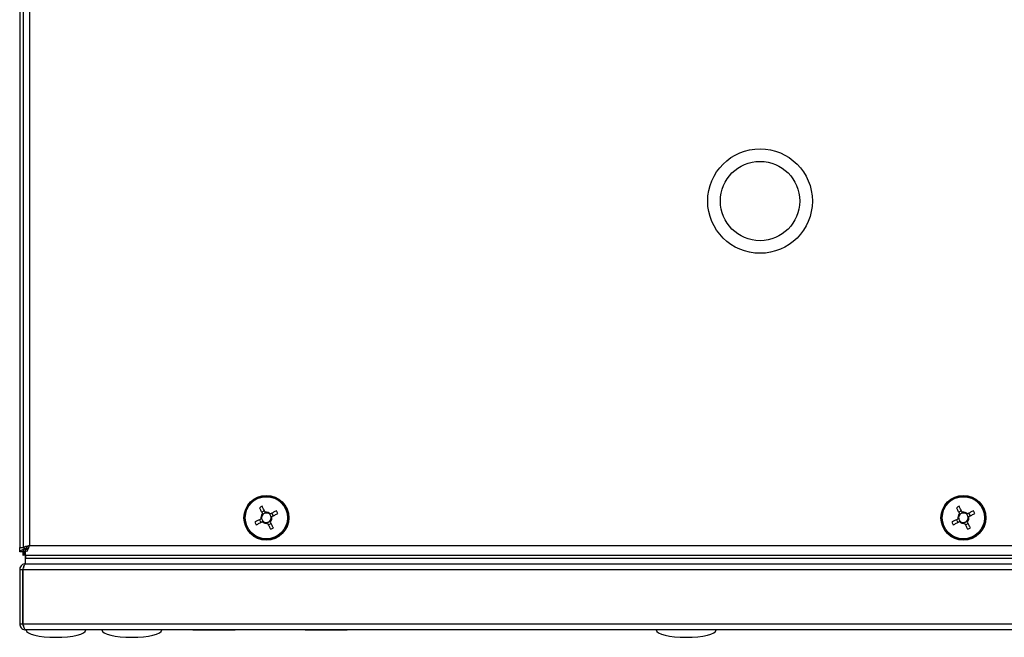
# Model space of a CAD drawing. Units: millimetres. Extents: x -5693 to 45699, y -7777 to 230.
# Drawn here: x 1232 to 1496, y -2128 to -1962 of the extents above; entities that cross this region are included whole.
import ezdxf

# ---------------------------------------------------------------- set-up
doc = ezdxf.new("R2010")
doc.units = ezdxf.units.MM

msp = doc.modelspace()

# ---------------------------------------------------------------- linework, layer by layer
at = {"color": 7, "linetype": 'Continuous', "lineweight": 25}
for p, q in [((1233.22, -2103.86), (1233.22, -1667.61)), ((1232.22, -1667.81), (1232.22, -2103.66)), ((1234.82, -1668.33), (1234.82, -2103.13)), ((1297.7, -2093.86), (1296.97, -2094.24)), ((1484.2, -2093.86), (1483.47, -2094.24)), ((1296.34, -2096.26), (1296.72, -2096.98)), ((1300.09, -2095.21), (1299.71, -2094.49)), ((1482.84, -2096.26), (1483.22, -2096.98)), ((1486.59, -2095.21), (1486.21, -2094.49)), ((1298.74, -2097.61), (1299.47, -2097.23)), ((1485.24, -2097.61), (1485.97, -2097.23)), ((1232.22, -2104.86), (1232.22, -2103.66)), ((1232.22, -2103.66), (1233.22, -2103.66)), ((1233.02, -2104.86), (1232.22, -2104.86)), ((1233.09, -2104.93), (1233.22, -2104.89)), ((1233.09, -2104.93), (1233.09, -2105.73)), ((1233.22, -2103.86), (1234.02, -2103.86)), ((1233.22, -2104.34), (1233.22, -2105.23)), ((1234.02, -2103.86), (1233.72, -2104.16)), ((1233.72, -2103.86), (1233.72, -2104.16)), ((1233.72, -2104.23), (1234.13, -2104.23)), ((1233.72, -2104.23), (1233.72, -2105.73)), ((1234.09, -2103.93), (1233.79, -2104.23)), ((1234.09, -2103.93), (1234.22, -2103.89)), ((1234.09, -2104.23), (1234.09, -2103.93)), ((1234.1, -2103.66), (1234.22, -2103.66)), ((1234.22, -2104.23), (1234.22, -2103.43)), ((1234.38, -2104.23), (1234.22, -2104.23)), ((1234.82, -2103.13), (1734.62, -2103.13)), ((1233.72, -2105.73), (1233.09, -2105.73)), ((1233.22, -2105.23), (1233.46, -2105.23)), ((1233.72, -2105.73), (1735.72, -2105.73)), ((1233.72, -2105.73), (1233.72, -2106.53)), ((1233.72, -2106.53), (1735.72, -2106.53)), ((1233.72, -2106.53), (1233.72, -2108.03)), ((1233.79, -2105.73), (1735.65, -2105.73)), ((1233.79, -2105.73), (1233.79, -2106.53)), ((1233.79, -2106.53), (1735.65, -2106.53)), ((1233.02, -2109.63), (1232.22, -2109.63)), ((1232.22, -2109.63), (1232.22, -2124.13)), ((1233.02, -2124.13), (1233.02, -2109.63)), ((1736.35, -2109.63), (1233.09, -2109.63)), ((1233.09, -2109.63), (1233.09, -2124.13)), ((1233.22, -2108.63), (1233.22, -2109.24)), ((1233.22, -2108.63), (1233.43, -2108.63)), ((1233.72, -2108.03), (1735.72, -2108.03)), ((1232.22, -2124.13), (1233.02, -2124.13)), ((1233.09, -2124.13), (1736.35, -2124.13)), ((1233.22, -2124.57), (1233.22, -2124.93)), ((1233.22, -2124.93), (1233.33, -2124.93)), ((1735.62, -2125.73), (1233.82, -2125.73)), ((1249.87, -2125.83), (1249.87, -2125.73)), ((1278.57, -2125.73), (1278.57, -2125.83)), ((1284.22, -2125.83), (1278.57, -2125.83)), ((1289.87, -2125.83), (1284.22, -2125.83)), ((1289.87, -2125.83), (1289.87, -2125.73)), ((1308.57, -2125.73), (1308.57, -2125.83)), ((1314.22, -2125.83), (1308.57, -2125.83)), ((1319.87, -2125.83), (1314.22, -2125.83)), ((1319.87, -2125.83), (1319.87, -2125.73))]:
    msp.add_line(p, q, dxfattribs=at)
at = {"color": 7, "linetype": 'Continuous', "lineweight": 25, "flags": 128}
for points in [[(1296.34, -2093.04), (1296.44, -2093.23), (1296.55, -2093.43), (1296.65, -2093.63), (1296.76, -2093.84), (1296.86, -2094.04), (1296.97, -2094.24), (1297.08, -2094.45), (1297.19, -2094.65)], [(1297.91, -2094.27), (1297.8, -2094.06), (1297.7, -2093.86), (1297.59, -2093.66), (1297.48, -2093.46), (1297.38, -2093.25), (1297.27, -2093.05), (1297.17, -2092.85), (1297.06, -2092.65)], [(1300.92, -2093.85), (1300.72, -2093.96), (1300.52, -2094.06), (1300.32, -2094.17), (1300.12, -2094.27), (1299.91, -2094.38), (1299.71, -2094.49), (1299.51, -2094.59), (1299.3, -2094.7)], [(1482.84, -2093.04), (1482.94, -2093.23), (1483.05, -2093.43), (1483.15, -2093.63), (1483.26, -2093.84), (1483.36, -2094.04), (1483.47, -2094.24), (1483.58, -2094.45), (1483.69, -2094.65)], [(1484.41, -2094.27), (1484.3, -2094.06), (1484.2, -2093.86), (1484.09, -2093.66), (1483.98, -2093.46), (1483.88, -2093.25), (1483.77, -2093.05), (1483.67, -2092.85), (1483.56, -2092.65)], [(1487.42, -2093.85), (1487.22, -2093.96), (1487.02, -2094.06), (1486.82, -2094.17), (1486.62, -2094.27), (1486.41, -2094.38), (1486.21, -2094.49), (1486.01, -2094.59), (1485.8, -2094.7)], [(1296.75, -2096.04), (1296.55, -2096.15), (1296.34, -2096.26), (1296.14, -2096.36), (1295.94, -2096.47), (1295.74, -2096.58), (1295.54, -2096.68), (1295.34, -2096.79), (1295.14, -2096.89)], [(1295.52, -2097.62), (1295.72, -2097.51), (1295.92, -2097.41), (1296.12, -2097.3), (1296.32, -2097.2), (1296.52, -2097.09), (1296.73, -2096.98), (1296.93, -2096.87), (1297.13, -2096.77)], [(1300.1, -2098.43), (1299.99, -2098.23), (1299.89, -2098.04), (1299.78, -2097.83), (1299.68, -2097.63), (1299.57, -2097.43), (1299.47, -2097.23), (1299.36, -2097.02), (1299.25, -2096.82)], [(1299.68, -2095.43), (1299.89, -2095.32), (1300.09, -2095.21), (1300.3, -2095.11), (1300.5, -2095), (1300.7, -2094.89), (1300.9, -2094.79), (1301.1, -2094.68), (1301.3, -2094.58)], [(1483.25, -2096.04), (1483.05, -2096.15), (1482.84, -2096.26), (1482.64, -2096.36), (1482.44, -2096.47), (1482.24, -2096.58), (1482.04, -2096.68), (1481.84, -2096.79), (1481.64, -2096.89)], [(1482.02, -2097.62), (1482.22, -2097.51), (1482.42, -2097.41), (1482.62, -2097.3), (1482.82, -2097.2), (1483.02, -2097.09), (1483.23, -2096.98), (1483.43, -2096.87), (1483.63, -2096.77)], [(1486.6, -2098.43), (1486.49, -2098.23), (1486.39, -2098.04), (1486.28, -2097.83), (1486.18, -2097.63), (1486.07, -2097.43), (1485.97, -2097.23), (1485.86, -2097.02), (1485.75, -2096.82)], [(1486.18, -2095.43), (1486.39, -2095.32), (1486.59, -2095.21), (1486.8, -2095.11), (1487, -2095), (1487.2, -2094.89), (1487.4, -2094.79), (1487.6, -2094.68), (1487.8, -2094.58)], [(1298.52, -2097.2), (1298.63, -2097.4), (1298.74, -2097.61), (1298.85, -2097.81), (1298.95, -2098.01), (1299.06, -2098.22), (1299.16, -2098.42), (1299.27, -2098.62), (1299.37, -2098.81)], [(1485.02, -2097.2), (1485.13, -2097.4), (1485.24, -2097.61), (1485.35, -2097.81), (1485.45, -2098.01), (1485.56, -2098.22), (1485.66, -2098.42), (1485.77, -2098.62), (1485.87, -2098.81)]]:
    msp.add_lwpolyline(points, dxfattribs=at)
at = {"color": 7, "linetype": 'Continuous', "lineweight": 25}
for centre, radius in [((1430.31, -2010.93), 14), ((1430.31, -2010.93), 10.62), ((1298.22, -2095.73), 6), ((1298.22, -2095.73), 5.9), ((1298.22, -2095.73), 5.65), ((1484.72, -2095.73), 6), ((1484.72, -2095.73), 5.9), ((1484.72, -2095.73), 5.65)]:
    msp.add_circle(centre, radius, dxfattribs=at)
for centre, radius, start, end in [((1308.63, -2115.55), 25.65, 116.7993, 118.6312), ((1298.22, -2095.73), 1.5, 43.605, 101.8255), ((1278.29, -2106.2), 25.78, 26.8039, 28.6266), ((1495.14, -2115.57), 25.67, 116.8002, 118.6306), ((1484.72, -2095.73), 1.5, 43.605, 101.8255), ((1464.83, -2106.18), 25.74, 26.8023, 28.628), ((1318.08, -2085.3), 25.71, 206.8019, 208.6295), ((1298.22, -2095.73), 1.5, 133.605, 191.8255), ((1298.22, -2095.73), 1.28, 136.3896, 189.041), ((1298.22, -2095.73), 1.28, 189.041, 226.3896), ((1298.22, -2095.73), 1.5, 223.605, 281.8255), ((1298.22, -2095.73), 1.28, 99.041, 136.3896), ((1298.22, -2095.73), 1.28, 226.3896, 279.041), ((1298.22, -2095.73), 1.28, 46.3896, 99.041), ((1298.22, -2095.73), 1.28, 279.041, 316.3896), ((1298.22, -2095.73), 1.28, 9.041, 46.3896), ((1298.22, -2095.73), 1.28, 316.3896, 9.041), ((1298.22, -2095.73), 1.5, 313.605, 11.8255), ((1504.58, -2085.3), 25.7, 206.8016, 208.6297), ((1484.72, -2095.73), 1.5, 133.605, 191.8255), ((1484.72, -2095.73), 1.28, 136.3896, 189.041), ((1484.72, -2095.73), 1.28, 189.041, 226.3896), ((1484.72, -2095.73), 1.5, 223.605, 281.8255), ((1484.72, -2095.73), 1.28, 99.041, 136.3896), ((1484.72, -2095.73), 1.28, 226.3896, 279.041), ((1484.72, -2095.73), 1.28, 46.3896, 99.041), ((1484.72, -2095.73), 1.28, 279.041, 316.3896), ((1484.72, -2095.73), 1.28, 9.041, 46.3896), ((1484.72, -2095.73), 1.28, 316.3896, 9.041), ((1484.72, -2095.73), 1.5, 313.605, 11.8255), ((1287.8, -2075.9), 25.67, 296.8001, 298.6303), ((1474.3, -2075.9), 25.67, 296.8002, 298.6306)]:
    msp.add_arc(centre, radius, start, end, dxfattribs=at)
for centre, major_axis, start_param, end_param in [((1241.92, -2125.73), (-8, 0), 0, 1.570796), ((1241.92, -2125.73), (8, 0), 4.712389, 6.283185), ((1262.22, -2125.73), (-8, 0), 0, 1.570796), ((1262.22, -2125.73), (8, 0), 4.712389, 6.283185), ((1410.55, -2125.73), (-8, 0), 0, 1.570796), ((1410.55, -2125.73), (8, 0), 4.712389, 6.283185)]:
    msp.add_ellipse(centre, major_axis=major_axis, ratio=0.25, start_param=start_param, end_param=end_param, dxfattribs=at)
for points, knots in [([(1298.02, -2094.47), (1298.02, -2094.47), (1297.99, -2094.41), (1297.95, -2094.34), (1297.92, -2094.28), (1297.91, -2094.27)], [0, 0, 0, 0, 0.0019783, 0.8869764, 1, 1, 1, 1]), ([(1484.52, -2094.47), (1484.52, -2094.47), (1484.49, -2094.41), (1484.45, -2094.34), (1484.42, -2094.28), (1484.41, -2094.27)], [0, 0, 0, 0, 0.0019783, 0.8869763, 1, 1, 1, 1]), ([(1296.95, -2095.94), (1296.95, -2095.94), (1296.89, -2095.97), (1296.83, -2096), (1296.76, -2096.04), (1296.75, -2096.04)], [0, 0, 0, 0, 0.001978, 0.886976, 1, 1, 1, 1]), ([(1297.13, -2096.77), (1297.14, -2096.76), (1297.21, -2096.73), (1297.27, -2096.69), (1297.33, -2096.66), (1297.33, -2096.66)], [0, 0, 0, 0, 0.113024, 0.998022, 1, 1, 1, 1]), ([(1297.19, -2094.65), (1297.19, -2094.66), (1297.22, -2094.72), (1297.26, -2094.79), (1297.29, -2094.85), (1297.29, -2094.85)], [0, 0, 0, 0, 0.113024, 0.998022, 1, 1, 1, 1]), ([(1298.42, -2097), (1298.42, -2097), (1298.45, -2097.06), (1298.49, -2097.13), (1298.52, -2097.19), (1298.52, -2097.2)], [0, 0, 0, 0, 0.001978, 0.886976, 1, 1, 1, 1]), ([(1299.3, -2094.7), (1299.29, -2094.71), (1299.23, -2094.74), (1299.16, -2094.78), (1299.1, -2094.81), (1299.1, -2094.81)], [0, 0, 0, 0, 0.1130236, 0.9980217, 1, 1, 1, 1]), ([(1299.25, -2096.82), (1299.25, -2096.81), (1299.21, -2096.75), (1299.18, -2096.68), (1299.15, -2096.62), (1299.15, -2096.62)], [0, 0, 0, 0, 0.113024, 0.998022, 1, 1, 1, 1]), ([(1299.48, -2095.53), (1299.48, -2095.53), (1299.54, -2095.5), (1299.61, -2095.47), (1299.68, -2095.43), (1299.68, -2095.43)], [0, 0, 0, 0, 0.001978, 0.886976, 1, 1, 1, 1]), ([(1483.45, -2095.94), (1483.45, -2095.94), (1483.39, -2095.97), (1483.33, -2096), (1483.26, -2096.04), (1483.25, -2096.04)], [0, 0, 0, 0, 0.001978, 0.886976, 1, 1, 1, 1]), ([(1483.63, -2096.77), (1483.64, -2096.76), (1483.71, -2096.73), (1483.77, -2096.69), (1483.83, -2096.66), (1483.83, -2096.66)], [0, 0, 0, 0, 0.113024, 0.998022, 1, 1, 1, 1]), ([(1483.69, -2094.65), (1483.69, -2094.66), (1483.72, -2094.72), (1483.76, -2094.79), (1483.79, -2094.85), (1483.79, -2094.85)], [0, 0, 0, 0, 0.113024, 0.998022, 1, 1, 1, 1]), ([(1484.92, -2097), (1484.92, -2097), (1484.95, -2097.06), (1484.99, -2097.13), (1485.02, -2097.19), (1485.02, -2097.2)], [0, 0, 0, 0, 0.0019783, 0.8869763, 1, 1, 1, 1]), ([(1485.8, -2094.7), (1485.79, -2094.71), (1485.73, -2094.74), (1485.66, -2094.78), (1485.6, -2094.81), (1485.6, -2094.81)], [0, 0, 0, 0, 0.113024, 0.998022, 1, 1, 1, 1]), ([(1485.75, -2096.82), (1485.75, -2096.81), (1485.71, -2096.75), (1485.68, -2096.68), (1485.65, -2096.62), (1485.65, -2096.62)], [0, 0, 0, 0, 0.113024, 0.998022, 1, 1, 1, 1]), ([(1485.98, -2095.53), (1485.98, -2095.53), (1486.04, -2095.5), (1486.11, -2095.47), (1486.18, -2095.43), (1486.18, -2095.43)], [0, 0, 0, 0, 0.001978, 0.886976, 1, 1, 1, 1]), ([(1233.72, -2104.1), (1233.56, -2104.15), (1233.22, -2104.26), (1232.76, -2104.42), (1232.39, -2104.61), (1232.23, -2104.75), (1232.22, -2104.84), (1232.22, -2104.86)], [0, 0, 0, 0, 0.19255, 0.427471, 0.662389, 0.897308, 1, 1, 1, 1]), ([(1233.22, -2104.5), (1233.16, -2104.56), (1233.04, -2104.68), (1233.03, -2104.81), (1233.02, -2104.86)], [0, 0, 0, 0, 0.5278463, 1, 1, 1, 1]), ([(1233.09, -2105.73), (1233.15, -2105.72), (1233.27, -2105.68), (1233.45, -2105.37), (1233.6, -2105.01), (1233.69, -2104.74), (1233.72, -2104.65)], [0, 0, 0, 0, 0.286577, 0.573214, 0.859834, 1, 1, 1, 1]), ([(1234.82, -2103.13), (1234.63, -2103.19), (1234.26, -2103.3), (1233.76, -2103.46), (1233.4, -2103.62), (1233.24, -2103.76), (1233.22, -2103.84), (1233.22, -2103.86)], [0, 0, 0, 0, 0.223577, 0.447187, 0.670798, 0.894397, 1, 1, 1, 1]), ([(1234.82, -2103.13), (1234.7, -2103.2), (1234.48, -2103.33), (1234.21, -2103.52), (1234.05, -2103.7), (1234.03, -2103.81), (1234.02, -2103.86)], [0, 0, 0, 0, 0.281811, 0.530522, 0.779158, 1, 1, 1, 1]), ([(1234.09, -2104.73), (1234.14, -2104.72), (1234.25, -2104.68), (1234.42, -2104.38), (1234.58, -2103.94), (1234.71, -2103.5), (1234.79, -2103.22), (1234.82, -2103.13)], [0, 0, 0, 0, 0.2235742, 0.4471802, 0.6707908, 0.8944013, 1, 1, 1, 1]), ([(1233.82, -2108.03), (1233.63, -2108.05), (1233.25, -2108.09), (1232.75, -2108.4), (1232.39, -2108.84), (1232.23, -2109.28), (1232.22, -2109.55), (1232.22, -2109.63)], [0, 0, 0, 0, 0.225343, 0.450722, 0.676105, 0.901482, 1, 1, 1, 1]), ([(1233.22, -2109.11), (1233.16, -2109.19), (1233.04, -2109.35), (1233.03, -2109.54), (1233.02, -2109.63)], [0, 0, 0, 0, 0.527833, 1, 1, 1, 1]), ([(1233.09, -2109.63), (1233.15, -2109.45), (1233.27, -2109.07), (1233.45, -2108.57), (1233.63, -2108.21), (1233.78, -2108.05), (1233.86, -2108.04), (1233.89, -2108.03)], [0, 0, 0, 0, 0.225343, 0.450725, 0.67611, 0.901486, 1, 1, 1, 1]), ([(1232.22, -2124.13), (1232.24, -2124.32), (1232.28, -2124.7), (1232.57, -2125.19), (1233.01, -2125.55), (1233.46, -2125.72), (1233.73, -2125.73), (1233.82, -2125.73)], [0, 0, 0, 0, 0.223577, 0.447187, 0.670788, 0.894395, 1, 1, 1, 1]), ([(1233.02, -2124.13), (1233.03, -2124.26), (1233.05, -2124.45), (1233.17, -2124.59), (1233.22, -2124.64)], [0, 0, 0, 0, 0.630849, 1, 1, 1, 1]), ([(1233.82, -2125.73), (1233.76, -2125.72), (1233.65, -2125.68), (1233.49, -2125.38), (1233.33, -2124.94), (1233.19, -2124.5), (1233.11, -2124.22), (1233.09, -2124.13)], [0, 0, 0, 0, 0.223572, 0.447181, 0.67079, 0.8944, 1, 1, 1, 1])]:
    msp.add_open_spline(points, degree=3, knots=knots, dxfattribs=at)

doc.saveas('drawing.dxf')
